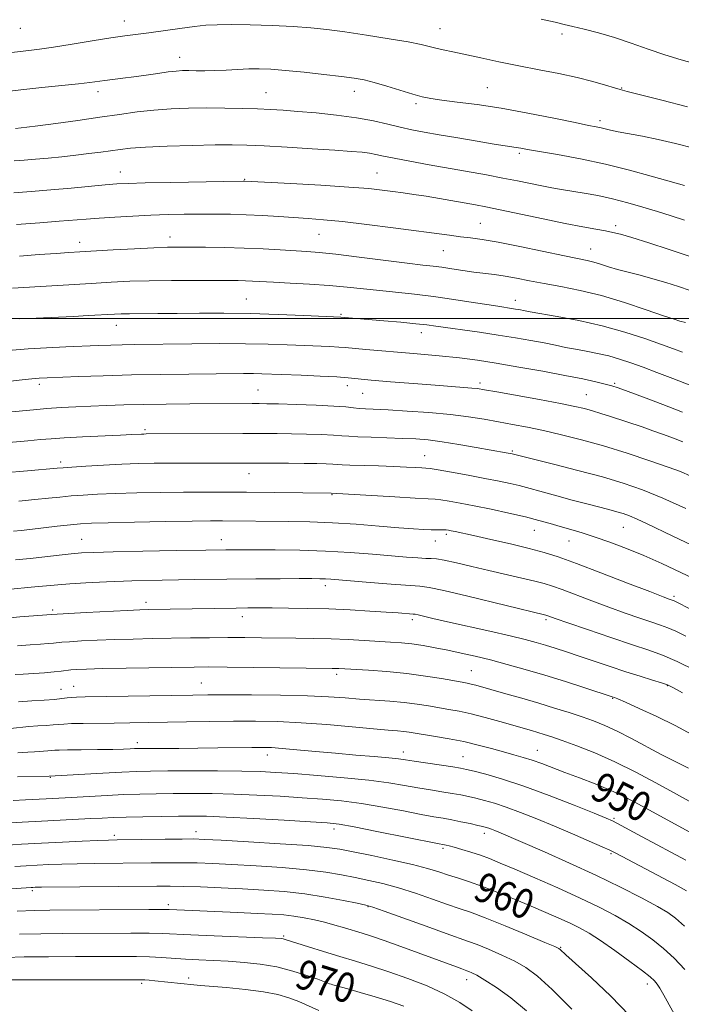
# Model space of a CAD drawing. Extents: x 2102300 to 2105200, y 297300 to 300200.
# Drawn here: x 2103540 to 2103719, y 297815 to 298081 of the extents above; entities that cross this region are included whole.
import ezdxf
from ezdxf.enums import TextEntityAlignment as Align

# ---------------------------------------------------------------- set-up
doc = ezdxf.new("R2010")
doc.units = 0
doc.header["$MEASUREMENT"] = 0
for name, color, linetype, lineweight in [('CONTOUR INDEX', 41, 'Continuous', 13), ('CONTOUR INDEX LABEL', 244, 'Continuous', 0), ('CONTOUR INTERMEDIATE', 44, 'Continuous', 0), ('GRID LINE', 7, 'Continuous', 0), ('SPOT ELEVATION DTM', 2, 'Continuous', 13)]:
    doc.layers.add(name, color=color, linetype=linetype, lineweight=lineweight)
doc.styles.add('Style-WORKING', font='WORKING.shx')

msp = doc.modelspace()

# ---------------------------------------------------------------- linework, layer by layer
at = {"layer": 'CONTOUR INDEX', "flags": 128}
for points, elevation in [([(2103719.443, 298035.999), (2103717.792, 298036.398), (2103714.932, 298037.182), (2103710.41, 298038.485), (2103704.583, 298040.104), (2103698.015, 298041.747), (2103691.292, 298043.17), (2103685.109, 298044.311), (2103677.016, 298045.71), (2103675.16, 298046.044), (2103673.954, 298046.25), (2103670.933, 298046.687), (2103667.928, 298047.158), (2103663.409, 298047.911), (2103658.121, 298048.817), (2103653.078, 298049.693), (2103649.035, 298050.412), (2103645.721, 298051.05), (2103642.606, 298051.737), (2103639.219, 298052.562), (2103635.318, 298053.454), (2103630.718, 298054.299), (2103625.383, 298055.007), (2103619.874, 298055.567), (2103614.898, 298055.988), (2103610.934, 298056.286), (2103607.531, 298056.495), (2103604.006, 298056.657), (2103599.841, 298056.801), (2103595.162, 298056.908), (2103590.264, 298056.946), (2103585.392, 298056.887), (2103580.622, 298056.701), (2103575.985, 298056.361), (2103571.446, 298055.85), (2103566.709, 298055.19), (2103561.412, 298054.413), (2103555.42, 298053.567), (2103549.506, 298052.761), (2103544.669, 298052.12), (2103541.635, 298051.733), (2103538.562, 298051.382)], 910), ([(2103718.869, 297990.897), (2103716.423, 297991.815), (2103713.171, 297993), (2103708.727, 297994.572), (2103703.288, 297996.346), (2103697.196, 297998.057), (2103690.868, 297999.484), (2103685.024, 298000.584), (2103677.715, 298001.826), (2103676.307, 298002.083), (2103674.659, 298002.399), (2103673.695, 298002.567), (2103672.617, 298002.739), (2103669.505, 298003.208), (2103666.576, 298003.671), (2103662.271, 298004.369), (2103657.058, 298005.184), (2103651.594, 298005.959), (2103646.418, 298006.576), (2103637.032, 298007.539), (2103632.657, 298008.028), (2103628.205, 298008.515), (2103623.386, 298008.955), (2103618.073, 298009.31), (2103612.804, 298009.587), (2103608.283, 298009.803), (2103602.671, 298010.098), (2103600.755, 298010.185), (2103598.739, 298010.237), (2103596.084, 298010.265), (2103592.245, 298010.284), (2103586.921, 298010.298), (2103580.784, 298010.285), (2103574.748, 298010.214), (2103569.458, 298010.063), (2103564.469, 298009.828), (2103559.064, 298009.513), (2103537.824, 298008.197)], 920), ([(2103719.793, 297948.602), (2103713.526, 297951.469), (2103708.05, 297953.715), (2103702.875, 297955.509), (2103697.206, 297957.171), (2103690.594, 297958.923), (2103683.975, 297960.595), (2103672.802, 297963.383), (2103671.178, 297963.692), (2103663.133, 297965.154), (2103658.45, 297965.969), (2103653.922, 297966.687), (2103650.169, 297967.162), (2103646.812, 297967.437), (2103643.222, 297967.606), (2103634.7, 297967.882), (2103631.083, 297968.019), (2103628.646, 297968.165), (2103626.757, 297968.317), (2103624.501, 297968.472), (2103621.215, 297968.625), (2103617.24, 297968.761), (2103613.166, 297968.864), (2103609.354, 297968.924), (2103605.244, 297968.944), (2103600.043, 297968.932), (2103573.879, 297968.784), (2103573.295, 297968.77), (2103572.625, 297968.742), (2103570.021, 297968.606), (2103566.944, 297968.457), (2103556.682, 297967.978), (2103551.737, 297967.722), (2103548.211, 297967.495), (2103545.334, 297967.258), (2103541.926, 297966.951), (2103527.379, 297965.713)], 930), ([(2103722.402, 297904.845), (2103717.408, 297907.28), (2103713.438, 297908.991), (2103709.77, 297910.315), (2103705.33, 297911.786), (2103699.458, 297913.76), (2103693.168, 297915.908), (2103687.887, 297917.73), (2103684.681, 297918.85), (2103682.199, 297919.746), (2103681.91, 297919.836), (2103681.574, 297919.923), (2103660.895, 297924.894), (2103654.363, 297926.43), (2103650.435, 297927.275), (2103647.908, 297927.633), (2103640.103, 297928.217), (2103634.416, 297928.669), (2103623.804, 297929.529), (2103622.345, 297929.614), (2103620.823, 297929.659), (2103618.642, 297929.678), (2103615.226, 297929.678), (2103610.148, 297929.664), (2103603.553, 297929.626), (2103595.734, 297929.549), (2103587.063, 297929.422), (2103578.245, 297929.251), (2103570.064, 297929.041), (2103563.163, 297928.803), (2103557.602, 297928.549), (2103553.298, 297928.292), (2103550.011, 297928.036), (2103542.843, 297927.357), (2103537.318, 297926.863)], 940), ([(2103722.689, 297860.182), (2103711.957, 297865.959), (2103705.785, 297869.368), (2103702.851, 297870.887), (2103699.343, 297872.521), (2103695.293, 297874.191), (2103691.06, 297875.814), (2103687.087, 297877.304), (2103680.834, 297879.682), (2103678.272, 297880.59), (2103675.826, 297881.351), (2103673.298, 297882.061), (2103670.487, 297882.829), (2103667.245, 297883.729), (2103663.636, 297884.69), (2103659.775, 297885.606), (2103655.819, 297886.387), (2103652.098, 297887.023), (2103645.021, 297888.148), (2103643.532, 297888.339), (2103641.812, 297888.497), (2103639.282, 297888.705), (2103635.323, 297889.054), (2103629.579, 297889.595), (2103622.749, 297890.206), (2103615.796, 297890.723), (2103609.449, 297891.02), (2103603.495, 297891.128), (2103597.488, 297891.117), (2103591.138, 297891.047), (2103584.785, 297890.949), (2103569.468, 297890.69), (2103565.224, 297890.636), (2103556.913, 297890.551), (2103553.706, 297890.482), (2103551.614, 297890.376), (2103548.785, 297890.111), (2103546.91, 297889.983), (2103544.643, 297889.845), (2103542.211, 297889.669), (2103537.269, 297889.205)], 950), ([(2103718.057, 297809.373), (2103713.803, 297817.039), (2103712.732, 297818.926), (2103712.018, 297820.072), (2103711.325, 297820.945), (2103710.171, 297821.993), (2103708.04, 297823.654), (2103704.639, 297826.187), (2103700.583, 297829.125), (2103696.711, 297831.823), (2103693.638, 297833.799), (2103691.073, 297835.238), (2103688.499, 297836.492), (2103685.487, 297837.855), (2103681.962, 297839.392), (2103677.935, 297841.109), (2103673.486, 297842.979), (2103668.965, 297844.83), (2103664.789, 297846.452), (2103661.267, 297847.7), (2103658.288, 297848.668), (2103655.632, 297849.512), (2103653.024, 297850.368), (2103649.972, 297851.306), (2103645.927, 297852.373), (2103640.619, 297853.582), (2103634.893, 297854.788), (2103629.871, 297855.811), (2103626.21, 297856.525), (2103622.702, 297857.031), (2103617.672, 297857.486), (2103610.094, 297858.005), (2103601.535, 297858.528), (2103594.207, 297858.951), (2103589.654, 297859.197), (2103586.734, 297859.292), (2103583.635, 297859.286), (2103579.064, 297859.227), (2103566.091, 297859.024), (2103563.717, 297858.97), (2103560.854, 297858.873), (2103556.599, 297858.701), (2103551.306, 297858.465), (2103545.646, 297858.181), (2103540.218, 297857.871), (2103535.351, 297857.565)], 960), ([(2103643.544, 297814.116), (2103639.945, 297815.335), (2103635.818, 297816.608), (2103631.72, 297817.819), (2103628.399, 297818.776), (2103625.38, 297819.617), (2103624.378, 297819.877), (2103623.897, 297820.015), (2103623.44, 297820.166), (2103622.068, 297820.701), (2103620.307, 297821.355), (2103617.36, 297822.391), (2103613.509, 297823.597), (2103609.186, 297824.69), (2103604.763, 297825.449), (2103600.374, 297825.921), (2103596.091, 297826.216), (2103591.984, 297826.433), (2103588.107, 297826.621), (2103584.511, 297826.818), (2103578.048, 297827.269), (2103574.837, 297827.438), (2103571.337, 297827.517), (2103567.112, 297827.53), (2103554.84, 297827.499), (2103547.524, 297827.469), (2103540.945, 297827.401), (2103535.961, 297827.278)], 970)]:
    msp.add_lwpolyline(points, dxfattribs=dict(at, elevation=elevation))
at = {"layer": 'CONTOUR INTERMEDIATE', "flags": 128}
for points, elevation in [([(2103722.785, 298068.773), (2103718.494, 298069.966), (2103714.09, 298071.329), (2103709.548, 298072.863), (2103704.96, 298074.448), (2103700.449, 298075.935), (2103696.161, 298077.198), (2103692.338, 298078.21), (2103689.245, 298078.971), (2103686.913, 298079.522), (2103684.432, 298080.078), (2103680.659, 298080.897)], 904), ([(2103720.236, 298057.262), (2103713.243, 298059.055), (2103703.888, 298061.416), (2103702.045, 298061.895), (2103700.464, 298062.359), (2103698.034, 298063.1), (2103694.635, 298064.071), (2103690.391, 298065.143), (2103685.456, 298066.212), (2103680.095, 298067.272), (2103674.602, 298068.341), (2103669.265, 298069.421), (2103664.354, 298070.451), (2103656.791, 298072.069), (2103654.206, 298072.637), (2103652.182, 298073.117), (2103650.422, 298073.573), (2103648.218, 298074.093), (2103644.764, 298074.77), (2103639.578, 298075.652), (2103633.476, 298076.615), (2103627.601, 298077.488), (2103622.757, 298078.142), (2103618.406, 298078.604), (2103613.673, 298078.941), (2103607.994, 298079.206), (2103602.053, 298079.393), (2103596.848, 298079.479), (2103593.055, 298079.445), (2103590.063, 298079.266), (2103586.94, 298078.917), (2103583.02, 298078.397), (2103574.669, 298077.252), (2103568.144, 298076.402), (2103564.313, 298075.843), (2103559.335, 298075.047), (2103553.869, 298074.156), (2103548.864, 298073.366), (2103545.038, 298072.823), (2103542.177, 298072.473), (2103539.835, 298072.206), (2103537.567, 298071.921)], 906), ([(2103721.97, 298046.056), (2103717.018, 298047.339), (2103712.313, 298048.419), (2103708.053, 298049.278), (2103701.508, 298050.475), (2103699.456, 298050.901), (2103696.844, 298051.533), (2103695.574, 298051.801), (2103693.495, 298052.213), (2103689.827, 298052.953), (2103684.104, 298054.129), (2103677.096, 298055.521), (2103669.885, 298056.829), (2103663.403, 298057.819), (2103657.978, 298058.52), (2103653.787, 298059.028), (2103650.843, 298059.449), (2103648.504, 298059.932), (2103645.966, 298060.636), (2103638.987, 298062.791), (2103635.577, 298063.798), (2103632.823, 298064.487), (2103630.137, 298064.969), (2103626.688, 298065.428), (2103621.945, 298065.995), (2103616.581, 298066.595), (2103611.569, 298067.098), (2103607.633, 298067.404), (2103604.492, 298067.523), (2103601.615, 298067.491), (2103598.589, 298067.353), (2103595.487, 298067.177), (2103592.501, 298067.037), (2103589.795, 298066.987), (2103587.424, 298066.998), (2103585.411, 298067.022), (2103583.714, 298067.01), (2103582.005, 298066.913), (2103579.888, 298066.681), (2103577.095, 298066.288), (2103573.873, 298065.807), (2103570.598, 298065.333), (2103567.591, 298064.94), (2103562.726, 298064.352), (2103558.704, 298063.817), (2103555.63, 298063.458), (2103545.722, 298062.425), (2103540.057, 298061.805), (2103534.795, 298061.17)], 908), ([(2103719.443, 298026.582), (2103715.852, 298027.753), (2103712.152, 298028.905), (2103708.187, 298030.108), (2103704.058, 298031.293), (2103699.928, 298032.356), (2103695.954, 298033.22), (2103692.266, 298033.905), (2103686.167, 298034.921), (2103683.563, 298035.371), (2103680.861, 298035.877), (2103674.289, 298037.21), (2103670.328, 298037.99), (2103665.901, 298038.809), (2103650.373, 298041.567), (2103645.217, 298042.509), (2103640.969, 298043.321), (2103638.038, 298043.926), (2103636.017, 298044.357), (2103634.294, 298044.674), (2103632.262, 298044.934), (2103629.338, 298045.192), (2103624.942, 298045.505), (2103618.816, 298045.903), (2103611.985, 298046.323), (2103605.794, 298046.679), (2103601.144, 298046.901), (2103597.16, 298046.985), (2103592.521, 298046.944), (2103586.361, 298046.795), (2103579.627, 298046.57), (2103573.715, 298046.306), (2103569.639, 298046.031), (2103566.859, 298045.734), (2103561.659, 298045.008), (2103558.429, 298044.587), (2103554.873, 298044.16), (2103551.128, 298043.753), (2103547.41, 298043.383), (2103543.956, 298043.068), (2103540.938, 298042.82), (2103538.263, 298042.635)], 912), ([(2103720.905, 298016.782), (2103715.308, 298018.662), (2103709.771, 298020.439), (2103705.173, 298021.863), (2103702.106, 298022.766), (2103700.012, 298023.297), (2103698.047, 298023.687), (2103695.467, 298024.143), (2103691.931, 298024.782), (2103687.198, 298025.698), (2103681.253, 298026.923), (2103669.556, 298029.394), (2103665.716, 298030.175), (2103662.9, 298030.708), (2103653.195, 298032.434), (2103649.547, 298033.051), (2103646.275, 298033.567), (2103643.33, 298033.995), (2103640.57, 298034.375), (2103637.73, 298034.741), (2103634.052, 298035.123), (2103628.655, 298035.549), (2103621.14, 298036.027), (2103613.028, 298036.492), (2103600.559, 298037.174), (2103600.169, 298037.177), (2103594.933, 298037.087), (2103580.581, 298036.811), (2103573.631, 298036.66), (2103569.041, 298036.531), (2103565.941, 298036.375), (2103562.867, 298036.125), (2103553.601, 298035.269), (2103548.133, 298034.788), (2103542.806, 298034.36), (2103538.118, 298034.014)], 914), ([(2103720.934, 298007.621), (2103717.773, 298008.678), (2103714.342, 298009.749), (2103710.822, 298010.768), (2103707.387, 298011.686), (2103704.17, 298012.515), (2103701.292, 298013.284), (2103698.839, 298014.011), (2103696.748, 298014.667), (2103694.917, 298015.211), (2103693.134, 298015.643), (2103686.944, 298016.914), (2103674.919, 298019.439), (2103669.035, 298020.612), (2103664.695, 298021.368), (2103661.53, 298021.81), (2103658.828, 298022.13), (2103655.905, 298022.497), (2103640.691, 298024.521), (2103633.543, 298025.434), (2103626.966, 298026.213), (2103621.833, 298026.726), (2103617.722, 298027.044), (2103609.75, 298027.56), (2103605.363, 298027.83), (2103600.946, 298028.05), (2103596.669, 298028.181), (2103592.501, 298028.233), (2103588.364, 298028.229), (2103584.172, 298028.182), (2103579.82, 298028.086), (2103575.197, 298027.928), (2103570.287, 298027.701), (2103565.458, 298027.431), (2103561.173, 298027.154), (2103557.679, 298026.892), (2103550.4, 298026.304), (2103545.163, 298025.907), (2103538.856, 298025.397)], 916), ([(2103719.644, 297998.886), (2103718.133, 297999.316), (2103716.645, 297999.783), (2103713.778, 298000.755), (2103709.094, 298002.378), (2103703.212, 298004.334), (2103697.011, 298006.187), (2103691.227, 298007.601), (2103686.032, 298008.642), (2103681.454, 298009.473), (2103677.493, 298010.225), (2103674.037, 298010.896), (2103670.947, 298011.447), (2103668.084, 298011.862), (2103662.456, 298012.564), (2103659.466, 298012.993), (2103656.509, 298013.445), (2103653.827, 298013.841), (2103651.464, 298014.143), (2103648.668, 298014.468), (2103644.491, 298014.971), (2103631.463, 298016.623), (2103625.206, 298017.379), (2103620.7, 298017.846), (2103617.34, 298018.107), (2103610.149, 298018.559), (2103605.506, 298018.832), (2103600.382, 298019.065), (2103595.046, 298019.211), (2103589.981, 298019.285), (2103585.723, 298019.317), (2103582.54, 298019.326), (2103579.633, 298019.281), (2103575.937, 298019.138), (2103570.767, 298018.875), (2103564.97, 298018.553), (2103556.019, 298018.031), (2103552.993, 298017.841), (2103549.598, 298017.615), (2103545.027, 298017.295), (2103539.652, 298016.885)], 918), ([(2103721.133, 297981.881), (2103716.269, 297983.795), (2103711.969, 297985.435), (2103708.201, 297986.836), (2103704.9, 297988.03), (2103701.884, 297989.035), (2103698.935, 297989.869), (2103695.898, 297990.554), (2103692.857, 297991.137), (2103689.956, 297991.672), (2103687.261, 297992.208), (2103684.545, 297992.772), (2103681.502, 297993.386), (2103677.889, 297994.064), (2103673.713, 297994.789), (2103669.04, 297995.537), (2103664.027, 297996.277), (2103652.21, 297997.941), (2103649.738, 297998.271), (2103646.782, 297998.599), (2103642.713, 297998.985), (2103638.132, 297999.388), (2103626.505, 298000.363), (2103616.491, 298000.846), (2103609.582, 298001.132), (2103602.105, 298001.35), (2103594.924, 298001.429), (2103588.293, 298001.408), (2103582.315, 298001.357), (2103577.095, 298001.33), (2103569.429, 298001.304), (2103567.119, 298001.266), (2103565.369, 298001.199), (2103558.239, 298000.786), (2103554.235, 298000.582), (2103544.141, 298000.113), (2103539.658, 297999.884)], 922), ([(2103718.911, 297974.695), (2103713.529, 297976.778), (2103708.344, 297978.743), (2103704.159, 297980.303), (2103701.497, 297981.271), (2103699.741, 297981.838), (2103697.992, 297982.297), (2103695.475, 297982.887), (2103691.903, 297983.66), (2103687.112, 297984.619), (2103681.116, 297985.739), (2103674.63, 297986.891), (2103668.548, 297987.918), (2103663.444, 297988.71), (2103658.624, 297989.339), (2103653.076, 297989.924), (2103646.206, 297990.549), (2103633.243, 297991.655), (2103627.678, 297992.172), (2103625.96, 297992.298), (2103623.542, 297992.417), (2103612.031, 297992.904), (2103606.854, 297993.084), (2103600.719, 297993.196), (2103593.604, 297993.203), (2103586.276, 297993.139), (2103570.685, 297992.954), (2103567.428, 297992.898), (2103564.324, 297992.811), (2103560.973, 297992.686), (2103552.199, 297992.316), (2103547, 297992.063), (2103541.999, 297991.763), (2103537.666, 297991.417)], 924), ([(2103718.986, 297966.66), (2103716.464, 297967.633), (2103713.734, 297968.649), (2103710.868, 297969.672), (2103707.936, 297970.674), (2103699.383, 297973.497), (2103696.825, 297974.328), (2103694.525, 297975.044), (2103692.403, 297975.637), (2103689.79, 297976.239), (2103685.871, 297977.019), (2103680.22, 297978.072), (2103668.668, 297980.165), (2103665.391, 297980.748), (2103663.507, 297981.045), (2103661.941, 297981.209), (2103659.755, 297981.377), (2103652.01, 297981.944), (2103646.15, 297982.402), (2103639.958, 297982.911), (2103634.69, 297983.379), (2103628.522, 297984.007), (2103625.415, 297984.233), (2103620.941, 297984.452), (2103615.805, 297984.657), (2103605.187, 297985.052), (2103602.913, 297985.095), (2103600.255, 297985.097), (2103585.401, 297984.975), (2103577.859, 297984.895), (2103569.934, 297984.756), (2103562.313, 297984.545), (2103555.619, 297984.306), (2103547.17, 297983.956), (2103545.023, 297983.832), (2103543.021, 297983.657), (2103540.415, 297983.383), (2103526.175, 297981.813)], 926), ([(2103721.107, 297957.369), (2103718.323, 297958.613), (2103715.019, 297959.846), (2103710.056, 297961.551), (2103703.92, 297963.56), (2103697.501, 297965.54), (2103691.535, 297967.222), (2103686.147, 297968.592), (2103681.306, 297969.703), (2103676.958, 297970.607), (2103672.955, 297971.373), (2103669.125, 297972.072), (2103665.266, 297972.758), (2103661.053, 297973.419), (2103656.129, 297974.025), (2103650.353, 297974.551), (2103644.438, 297974.977), (2103639.312, 297975.286), (2103633.229, 297975.597), (2103631.505, 297975.715), (2103629.956, 297975.881), (2103627.91, 297976.089), (2103624.663, 297976.317), (2103619.843, 297976.544), (2103614.415, 297976.744), (2103609.674, 297976.895), (2103606.546, 297976.977), (2103604.473, 297977.006), (2103602.527, 297977.004), (2103585.727, 297976.9), (2103579.333, 297976.844), (2103573.175, 297976.755), (2103567.844, 297976.626), (2103563.211, 297976.466), (2103558.969, 297976.291), (2103554.869, 297976.109), (2103550.898, 297975.904), (2103547.098, 297975.653), (2103543.492, 297975.343), (2103536.595, 297974.651)], 928), ([(2103729.756, 297934.728), (2103716.237, 297941.177), (2103709.146, 297944.602), (2103706.579, 297945.798), (2103704.582, 297946.643), (2103702.867, 297947.253), (2103701.092, 297947.777), (2103698.952, 297948.345), (2103692.972, 297949.885), (2103689.009, 297950.933), (2103684.914, 297952.038), (2103681.332, 297953.025), (2103676.686, 297954.339), (2103674.717, 297954.848), (2103672.316, 297955.399), (2103669.282, 297956.032), (2103665.48, 297956.772), (2103660.953, 297957.616), (2103656.427, 297958.436), (2103652.803, 297959.076), (2103650.69, 297959.425), (2103649.527, 297959.566), (2103648.46, 297959.632), (2103646.769, 297959.726), (2103644.263, 297959.854), (2103640.884, 297959.995), (2103636.725, 297960.13), (2103628.993, 297960.364), (2103626.843, 297960.461), (2103624.34, 297960.627), (2103622.587, 297960.705), (2103620.064, 297960.777), (2103616.658, 297960.834), (2103612.384, 297960.873), (2103607.79, 297960.894), (2103593.722, 297960.895), (2103585.048, 297960.924), (2103580.433, 297960.92), (2103576.104, 297960.88), (2103571.85, 297960.783), (2103567.328, 297960.61), (2103562.383, 297960.352), (2103557.613, 297960.063), (2103553.803, 297959.811), (2103551.446, 297959.641), (2103549.874, 297959.511), (2103541.854, 297958.819), (2103522.561, 297957.205)], 932), ([(2103723.895, 297928.762), (2103718.424, 297931.381), (2103713.304, 297933.754), (2103708.418, 297935.901), (2103703.695, 297937.83), (2103699.245, 297939.513), (2103695.225, 297940.916), (2103691.736, 297942.027), (2103688.665, 297942.932), (2103685.845, 297943.744), (2103683.078, 297944.56), (2103680.047, 297945.424), (2103676.405, 297946.365), (2103671.964, 297947.39), (2103667.164, 297948.419), (2103662.603, 297949.348), (2103658.78, 297950.09), (2103655.781, 297950.632), (2103653.594, 297950.978), (2103652.016, 297951.152), (2103650.087, 297951.263), (2103646.659, 297951.436), (2103641.075, 297951.759), (2103623.947, 297952.789), (2103601.026, 297953.026), (2103595.187, 297953.074), (2103589.719, 297953.091), (2103584.033, 297953.066), (2103577.75, 297952.989), (2103571.346, 297952.865), (2103565.505, 297952.702), (2103560.744, 297952.508), (2103556.898, 297952.283), (2103553.636, 297952.024), (2103550.616, 297951.731), (2103547.469, 297951.402), (2103543.817, 297951.033), (2103539.451, 297950.63)], 934), ([(2103721.583, 297921.137), (2103716.647, 297923.652), (2103716.37, 297923.771), (2103715.226, 297924.17), (2103713.604, 297924.781), (2103710.024, 297926.158), (2103704.009, 297928.488), (2103696.826, 297931.258), (2103690.181, 297933.782), (2103685.293, 297935.551), (2103681.442, 297936.776), (2103677.424, 297937.847), (2103672.406, 297939.051), (2103667.057, 297940.278), (2103662.418, 297941.316), (2103657.405, 297942.411), (2103656.323, 297942.636), (2103655.598, 297942.775), (2103655.009, 297942.854), (2103654.385, 297942.88), (2103652.462, 297942.845), (2103650.982, 297942.857), (2103649, 297942.94), (2103646.203, 297943.122), (2103642.235, 297943.435), (2103636.904, 297943.882), (2103630.688, 297944.368), (2103624.235, 297944.777), (2103618.104, 297945.019), (2103612.51, 297945.131), (2103594.508, 297945.293), (2103591.31, 297945.281), (2103586.348, 297945.221), (2103579.017, 297945.1), (2103570.795, 297944.946), (2103563.682, 297944.795), (2103559.104, 297944.664), (2103556.184, 297944.502), (2103553.47, 297944.238), (2103549.897, 297943.831), (2103542.484, 297942.961), (2103540.078, 297942.696), (2103538.087, 297942.513)], 936), ([(2103719.803, 297914.11), (2103717.027, 297915.466), (2103714.904, 297916.381), (2103712.942, 297917.09), (2103710.567, 297917.876), (2103707.342, 297918.965), (2103703.386, 297920.344), (2103698.955, 297921.944), (2103694.345, 297923.669), (2103686.362, 297926.702), (2103683.725, 297927.653), (2103681.509, 297928.344), (2103678.935, 297929.012), (2103675.417, 297929.845), (2103666.509, 297931.902), (2103661.896, 297932.986), (2103657.743, 297933.949), (2103654.497, 297934.648), (2103652.409, 297934.99), (2103650.968, 297935.096), (2103649.466, 297935.139), (2103647.297, 297935.264), (2103644.244, 297935.499), (2103635.074, 297936.282), (2103629.07, 297936.736), (2103622.406, 297937.11), (2103615.405, 297937.337), (2103608.759, 297937.443), (2103603.25, 297937.48), (2103599.242, 297937.489), (2103595.421, 297937.462), (2103590.051, 297937.384), (2103582.053, 297937.244), (2103572.972, 297937.072), (2103565.009, 297936.907), (2103559.765, 297936.768), (2103556.451, 297936.611), (2103553.681, 297936.373), (2103550.354, 297936.012), (2103546.522, 297935.578), (2103542.521, 297935.14), (2103538.635, 297934.756)], 938), ([(2103718.852, 297898.765), (2103716.422, 297900.16), (2103714.861, 297900.924), (2103713.22, 297901.504), (2103710.747, 297902.27), (2103707.459, 297903.277), (2103703.57, 297904.501), (2103699.311, 297905.899), (2103690.975, 297908.711), (2103687.492, 297909.872), (2103684.49, 297910.845), (2103681.829, 297911.673), (2103679.285, 297912.418), (2103676.303, 297913.209), (2103672.248, 297914.192), (2103666.781, 297915.449), (2103655.343, 297918.028), (2103651.431, 297918.923), (2103647.443, 297919.857), (2103646.638, 297920.032), (2103646.092, 297920.11), (2103642.025, 297920.416), (2103638.811, 297920.639), (2103634.348, 297920.927), (2103629.004, 297921.229), (2103623.276, 297921.485), (2103617.628, 297921.646), (2103612.415, 297921.729), (2103607.959, 297921.763), (2103604.429, 297921.773), (2103601.378, 297921.763), (2103598.203, 297921.73), (2103574.414, 297921.309), (2103572.204, 297921.236), (2103568.779, 297921.085), (2103557.689, 297920.53), (2103548.352, 297920.015), (2103539.774, 297919.311), (2103534.166, 297918.837)], 942), ([(2103721.404, 297887.57), (2103716.869, 297889.967), (2103711.923, 297892.383), (2103707.195, 297894.576), (2103703.49, 297896.242), (2103701.379, 297897.174), (2103700.482, 297897.553), (2103699.867, 297897.764), (2103692.504, 297900.16), (2103687.27, 297901.832), (2103681.664, 297903.572), (2103676.354, 297905.142), (2103671.462, 297906.508), (2103666.974, 297907.683), (2103662.863, 297908.687), (2103659.058, 297909.551), (2103655.476, 297910.309), (2103652.052, 297910.985), (2103648.8, 297911.561), (2103645.752, 297912.01), (2103642.886, 297912.319), (2103639.963, 297912.541), (2103632.859, 297912.973), (2103628.55, 297913.208), (2103623.929, 297913.405), (2103619.154, 297913.532), (2103614.354, 297913.608), (2103605.118, 297913.713), (2103600.617, 297913.751), (2103595.96, 297913.756), (2103591.012, 297913.716), (2103585.86, 297913.642), (2103575.485, 297913.462), (2103570.413, 297913.356), (2103565.44, 297913.216), (2103560.647, 297913.03), (2103556.403, 297912.824), (2103553.146, 297912.631), (2103551.136, 297912.475), (2103548.847, 297912.241), (2103547.385, 297912.131), (2103545.335, 297911.993), (2103542.592, 297911.798), (2103539.146, 297911.529)], 944), ([(2103720.53, 297878.467), (2103716.16, 297880.602), (2103713.083, 297882.173), (2103705.132, 297886.429), (2103701.198, 297888.449), (2103697.842, 297889.993), (2103694.817, 297891.192), (2103691.72, 297892.28), (2103688.225, 297893.446), (2103684.307, 297894.701), (2103680.019, 297896.013), (2103675.485, 297897.336), (2103671.13, 297898.568), (2103663.015, 297900.835), (2103661.761, 297901.16), (2103660.693, 297901.394), (2103659.328, 297901.647), (2103653.776, 297902.638), (2103649.4, 297903.347), (2103644.346, 297904.017), (2103639, 297904.53), (2103633.982, 297904.889), (2103626.025, 297905.346), (2103625.155, 297905.384), (2103624.18, 297905.408), (2103603.011, 297905.698), (2103595.786, 297905.779), (2103590.77, 297905.807), (2103586.839, 297905.782), (2103568.525, 297905.474), (2103562.1, 297905.347), (2103557.74, 297905.232), (2103555.117, 297905.119), (2103553.51, 297904.988), (2103550.892, 297904.639), (2103549.028, 297904.442), (2103546.419, 297904.247), (2103540.701, 297903.895), (2103538.519, 297903.747)], 946), ([(2103733.917, 297862.217), (2103718.028, 297870.916), (2103715.594, 297872.275), (2103711.515, 297874.536), (2103706.279, 297877.33), (2103700.602, 297880.143), (2103695.136, 297882.545), (2103690.271, 297884.458), (2103686.332, 297885.89), (2103683.513, 297886.874), (2103681.488, 297887.547), (2103679.801, 297888.068), (2103678.026, 297888.585), (2103669.49, 297891.02), (2103665.543, 297892.118), (2103661.764, 297893.094), (2103658.552, 297893.805), (2103655.749, 297894.324), (2103650.231, 297895.262), (2103647.124, 297895.752), (2103643.648, 297896.194), (2103639.765, 297896.549), (2103631.603, 297897.136), (2103627.655, 297897.447), (2103623.222, 297897.749), (2103617.533, 297897.995), (2103610.198, 297898.15), (2103602.34, 297898.227), (2103595.466, 297898.251), (2103590.558, 297898.24), (2103586.519, 297898.197), (2103557.38, 297897.709), (2103555.076, 297897.654), (2103553.722, 297897.567), (2103552.554, 297897.419), (2103551.147, 297897.229), (2103549.162, 297897.029), (2103546.373, 297896.839), (2103543.001, 297896.632), (2103539.382, 297896.371)], 948), ([(2103719.794, 297853.562), (2103707.945, 297859.901), (2103701.129, 297863.594), (2103699.923, 297864.204), (2103698.225, 297864.942), (2103694.988, 297866.262), (2103689.552, 297868.447), (2103682.801, 297871.082), (2103676.009, 297873.581), (2103670.241, 297875.475), (2103665.738, 297876.772), (2103662.535, 297877.6), (2103660.505, 297878.092), (2103658.886, 297878.42), (2103656.756, 297878.762), (2103646.383, 297880.304), (2103644.047, 297880.665), (2103642.071, 297880.939), (2103639.483, 297881.213), (2103635.561, 297881.561), (2103630.59, 297881.982), (2103625.107, 297882.458), (2103619.637, 297882.964), (2103614.658, 297883.435), (2103610.635, 297883.796), (2103607.796, 297883.994), (2103605.408, 297884.058), (2103602.498, 297884.036), (2103593.293, 297883.898), (2103587.902, 297883.833), (2103582.733, 297883.796), (2103572.751, 297883.769), (2103571.583, 297883.751), (2103570.714, 297883.716), (2103569.577, 297883.659), (2103567.755, 297883.591), (2103564.87, 297883.527), (2103560.788, 297883.479), (2103556.34, 297883.438), (2103552.601, 297883.391), (2103550.352, 297883.332), (2103549.187, 297883.263), (2103548.407, 297883.194), (2103545.04, 297882.967), (2103543.725, 297882.851), (2103541.96, 297882.72), (2103539.266, 297882.592)], 952), ([(2103719.984, 297845.254), (2103716.899, 297846.942), (2103700.858, 297855.46), (2103699.201, 297856.278), (2103697.12, 297857.212), (2103693.675, 297858.719), (2103689.184, 297860.661), (2103684.28, 297862.748), (2103679.513, 297864.723), (2103675.119, 297866.468), (2103671.254, 297867.896), (2103668.023, 297868.954), (2103665.333, 297869.716), (2103663.044, 297870.288), (2103660.992, 297870.763), (2103658.94, 297871.192), (2103656.628, 297871.613), (2103653.865, 297872.062), (2103650.718, 297872.561), (2103647.324, 297873.127), (2103643.71, 297873.771), (2103639.477, 297874.464), (2103634.118, 297875.173), (2103627.41, 297875.858), (2103620.257, 297876.472), (2103613.846, 297876.965), (2103608.95, 297877.302), (2103604.678, 297877.507), (2103599.722, 297877.62), (2103593.223, 297877.674), (2103586.11, 297877.688), (2103579.758, 297877.676), (2103575.109, 297877.642), (2103571.374, 297877.557), (2103567.33, 297877.381), (2103562.166, 297877.097), (2103547.672, 297876.257), (2103539.134, 297876.094)], 954), ([(2103719.442, 297835.72), (2103717.007, 297837.898), (2103714.89, 297839.438), (2103712.073, 297841.079), (2103707.765, 297843.392), (2103702.112, 297846.288), (2103695.488, 297849.508), (2103688.364, 297852.782), (2103681.581, 297855.784), (2103669.201, 297861.139), (2103668.179, 297861.564), (2103667.275, 297861.924), (2103666.499, 297862.211), (2103665.804, 297862.433), (2103664.928, 297862.66), (2103663.553, 297862.976), (2103661.48, 297863.434), (2103658.994, 297863.964), (2103656.5, 297864.465), (2103654.228, 297864.878), (2103651.7, 297865.319), (2103648.265, 297865.95), (2103643.497, 297866.866), (2103637.88, 297867.912), (2103632.12, 297868.867), (2103626.743, 297869.568), (2103621.528, 297870.063), (2103616.074, 297870.459), (2103610.101, 297870.834), (2103603.83, 297871.17), (2103597.608, 297871.421), (2103591.727, 297871.555), (2103586.257, 297871.595), (2103581.215, 297871.576), (2103576.581, 297871.525), (2103572.182, 297871.433), (2103567.81, 297871.285), (2103563.346, 297871.074), (2103552.037, 297870.45), (2103546.859, 297870.184), (2103541.285, 297869.872), (2103537.925, 297869.727)], 956), ([(2103719.476, 297823.986), (2103716.586, 297827.112), (2103713.741, 297829.687), (2103710.823, 297832.042), (2103707.737, 297834.282), (2103704.392, 297836.451), (2103700.673, 297838.608), (2103696.362, 297840.863), (2103691.214, 297843.337), (2103685.182, 297846.071), (2103679, 297848.785), (2103673.595, 297851.115), (2103669.634, 297852.798), (2103666.733, 297853.976), (2103664.243, 297854.889), (2103661.681, 297855.726), (2103659.218, 297856.468), (2103657.19, 297857.046), (2103655.84, 297857.411), (2103655.037, 297857.611), (2103654.561, 297857.713), (2103652.614, 297858.093), (2103636.283, 297861.359), (2103630.123, 297862.562), (2103626.076, 297863.277), (2103622.8, 297863.655), (2103618.302, 297863.953), (2103611.251, 297864.367), (2103602.982, 297864.833), (2103595.494, 297865.222), (2103590.23, 297865.436), (2103586.404, 297865.502), (2103582.672, 297865.476), (2103578.059, 297865.408), (2103573.049, 297865.313), (2103568.493, 297865.202), (2103564.979, 297865.08), (2103562.043, 297864.944), (2103558.961, 297864.79), (2103550.659, 297864.398), (2103545.648, 297864.136), (2103540.377, 297863.826), (2103531.303, 297863.266)], 958), ([(2103704.522, 297811.579), (2103699.513, 297816.784), (2103694.254, 297821.75), (2103687.353, 297827.998), (2103685.824, 297829.435), (2103685.49, 297829.674), (2103684.385, 297830.186), (2103681.652, 297831.35), (2103676.819, 297833.375), (2103670.958, 297835.796), (2103665.528, 297837.98), (2103661.575, 297839.472), (2103658.508, 297840.536), (2103655.325, 297841.613), (2103651.285, 297843.025), (2103646.682, 297844.608), (2103642.073, 297846.079), (2103637.889, 297847.224), (2103634.068, 297848.108), (2103630.426, 297848.865), (2103626.72, 297849.602), (2103622.492, 297850.315), (2103617.225, 297850.97), (2103610.667, 297851.538), (2103603.608, 297852.009), (2103597.097, 297852.377), (2103591.905, 297852.639), (2103587.683, 297852.803), (2103583.8, 297852.881), (2103579.722, 297852.887), (2103575.298, 297852.846), (2103560.05, 297852.669), (2103555.222, 297852.59), (2103551.111, 297852.484), (2103547.604, 297852.352), (2103544.48, 297852.199), (2103541.505, 297852.028), (2103538.399, 297851.829)], 962), ([(2103688.917, 297813.309), (2103683.659, 297818.607), (2103679.683, 297822.242), (2103676.567, 297824.555), (2103673.537, 297826.258), (2103670.047, 297827.911), (2103666.455, 297829.466), (2103663.346, 297830.728), (2103661.017, 297831.606), (2103655.019, 297833.715), (2103649.545, 297835.681), (2103638.218, 297839.784), (2103635.158, 297840.866), (2103633.244, 297841.427), (2103630.98, 297841.918), (2103627.23, 297842.68), (2103622.281, 297843.599), (2103616.779, 297844.453), (2103611.241, 297845.071), (2103605.681, 297845.491), (2103599.987, 297845.803), (2103594.156, 297846.08), (2103588.632, 297846.313), (2103583.965, 297846.475), (2103580.38, 297846.547), (2103576.785, 297846.546), (2103545.624, 297846.266), (2103543.903, 297846.239), (2103543.315, 297846.217), (2103542.792, 297846.186), (2103533.283, 297845.518)], 964), ([(2103676.752, 297812.835), (2103672.471, 297816.308), (2103668.573, 297819.112), (2103665.423, 297821.167), (2103663.276, 297822.447), (2103661.953, 297823.137), (2103661.164, 297823.476), (2103660.625, 297823.679), (2103659.188, 297824.185), (2103657.747, 297824.704), (2103642.697, 297830.225), (2103638.212, 297831.828), (2103634.83, 297832.977), (2103632.258, 297833.792), (2103627.515, 297835.239), (2103624.886, 297836.022), (2103622.147, 297836.777), (2103619.367, 297837.45), (2103616.59, 297838.013), (2103613.857, 297838.449), (2103611.118, 297838.754), (2103607.966, 297838.978), (2103603.901, 297839.185), (2103598.68, 297839.423), (2103580.084, 297840.204), (2103578.358, 297840.22), (2103574.629, 297840.207), (2103547.826, 297840.008), (2103543.596, 297839.932), (2103539.053, 297839.755)], 966), ([(2103662.066, 297812.864), (2103658.696, 297815.092), (2103654.642, 297817.363), (2103649.822, 297819.564), (2103644.61, 297821.605), (2103639.5, 297823.404), (2103634.854, 297824.914), (2103630.523, 297826.242), (2103626.229, 297827.536), (2103621.833, 297828.886), (2103617.748, 297830.164), (2103611.519, 297832.145), (2103610.981, 297832.292), (2103610.383, 297832.378), (2103608.828, 297832.468), (2103605.33, 297832.609), (2103592.308, 297833.109), (2103585.953, 297833.376), (2103578.32, 297833.74), (2103574.733, 297833.823), (2103569.755, 297833.84), (2103551.322, 297833.753), (2103545.47, 297833.694), (2103539.697, 297833.558)], 968), ([(2103620.58, 297812.908), (2103615.136, 297815.332), (2103612.506, 297816.369), (2103609.484, 297817.261), (2103605.626, 297818.013), (2103600.735, 297818.632), (2103595.612, 297819.116), (2103588.561, 297819.687), (2103586.813, 297819.844), (2103576.233, 297820.948), (2103574.696, 297821.094), (2103573.543, 297821.187), (2103572.561, 297821.234), (2103570.884, 297821.249), (2103535.77, 297821.197)], 972)]:
    msp.add_lwpolyline(points, dxfattribs=dict(at, elevation=elevation))
at = {"layer": 'GRID LINE', "flags": 128}
msp.add_lwpolyline([(2102500, 298000), (2105000, 298000)], dxfattribs=at)
at = {"layer": 'SPOT ELEVATION DTM'}
for p in [(2103539.94, 298078.48, 904.8), (2103568.02, 298080.47, 905.3), (2103653.3, 298078.4, 905.2), (2103686.33, 298076.88, 904.4), (2103582.97, 298070.57, 907.3), (2103666.13, 298062.4, 907.1), (2103702.45, 298062.34, 905.9), (2103560.93, 298061.33, 908.5), (2103606.29, 298061.06, 909.1), (2103630.14, 298061.38, 908.6), (2103646.85, 298058.1, 908.3), (2103696.61, 298053.49, 907.6), (2103674.79, 298044.64, 910.3), (2103566.9, 298039.6, 913.3), (2103636.26, 298039.38, 913.1), (2103600.54, 298037.63, 913.9), (2103664.22, 298025.73, 915.1), (2103700.8, 298025.13, 913.6), (2103620.61, 298022.75, 916.9), (2103555.91, 298020.64, 917.4), (2103580.37, 298022.05, 917.4), (2103654.19, 298018.32, 916.9), (2103694.08, 298018.82, 915.2), (2103600.96, 298005.3, 921.1), (2103673.69, 298004.9, 919.4), (2103626.56, 298001.17, 921.8), (2103565.8, 297998.19, 922.7), (2103648.29, 297996.14, 922.6), (2103664.14, 297982.58, 925.6), (2103700.5, 297982.5, 923.8), (2103545, 297982.24, 926.4), (2103604.12, 297980.64, 927.1), (2103628.29, 297981.81, 926.6), (2103632.46, 297979.81, 926.9), (2103692.89, 297979.42, 925.1), (2103573.55, 297969.97, 929.7), (2103672.86, 297964.18, 929.8), (2103550.77, 297961.17, 931.6), (2103649.18, 297962.91, 931.2), (2103601.7, 297958.1, 932.7), (2103624.17, 297952.39, 934.1), (2103678.79, 297942.78, 934.8), (2103702.84, 297943.55, 932.9), (2103556.48, 297940.33, 937.1), (2103594.22, 297940.24, 937.3), (2103652.03, 297939.81, 936.7), (2103655.04, 297941.7, 936.3), (2103688.17, 297939.82, 934.8), (2103622.33, 297927.74, 940.5), (2103716.59, 297924.88, 935.7), (2103548.64, 297921.21, 941.7), (2103573.85, 297923.27, 941.5), (2103599.94, 297919.41, 942.6), (2103645.82, 297918.6, 942.4), (2103681.97, 297918.56, 940.3), (2103625.4, 297903.78, 946.4), (2103661.76, 297904.79, 945.1), (2103554.3, 297900.53, 947.2), (2103588.81, 297901.49, 947.1), (2103714.73, 297900.73, 942.1), (2103550.87, 297899.76, 947.2), (2103700.01, 297897.32, 944.1), (2103571.56, 297885.3, 951.5), (2103606.69, 297881.96, 952.6), (2103643.45, 297882.84, 951.4), (2103659.58, 297881.58, 951.1), (2103679.67, 297883.3, 949.2), (2103548.01, 297875.93, 954.1), (2103700.36, 297864.88, 951.8), (2103565.3, 297860.27, 959.6), (2103587.34, 297861.27, 959.4), (2103624.65, 297861.99, 958.5), (2103665.31, 297860.79, 956.5), (2103654.18, 297856.72, 958.3), (2103699.57, 297855.33, 954.2), (2103543.14, 297845.32, 964.3), (2103579.94, 297841.53, 965.6), (2103633.91, 297840.97, 964.1), (2103611.11, 297833.07, 967.8), (2103685.92, 297829.99, 961.9), (2103572.72, 297820.31, 972.3), (2103585.4, 297821.71, 971.5), (2103623.4, 297821.44, 969.7), (2103660.51, 297821.3, 966.6), (2103709.39, 297820.11, 960.5)]:
    msp.add_point(p, dxfattribs=at)

# ---------------------------------------------------------------- texts
at = {"layer": 'CONTOUR INDEX LABEL', "style": 'Style-WORKING', "width": 0.875}
for s, rotation, p in [('950', 333.3, (2103695.265, 297874.202, 950)), ('960', 337.7, (2103663.395, 297846.946, 960)), ('970', 342.7, (2103614.866, 297823.172, 970))]:
    msp.add_text(s, height=8, rotation=rotation, dxfattribs=at).set_placement(p, align=Align.MIDDLE_LEFT)

doc.saveas('drawing.dxf')
